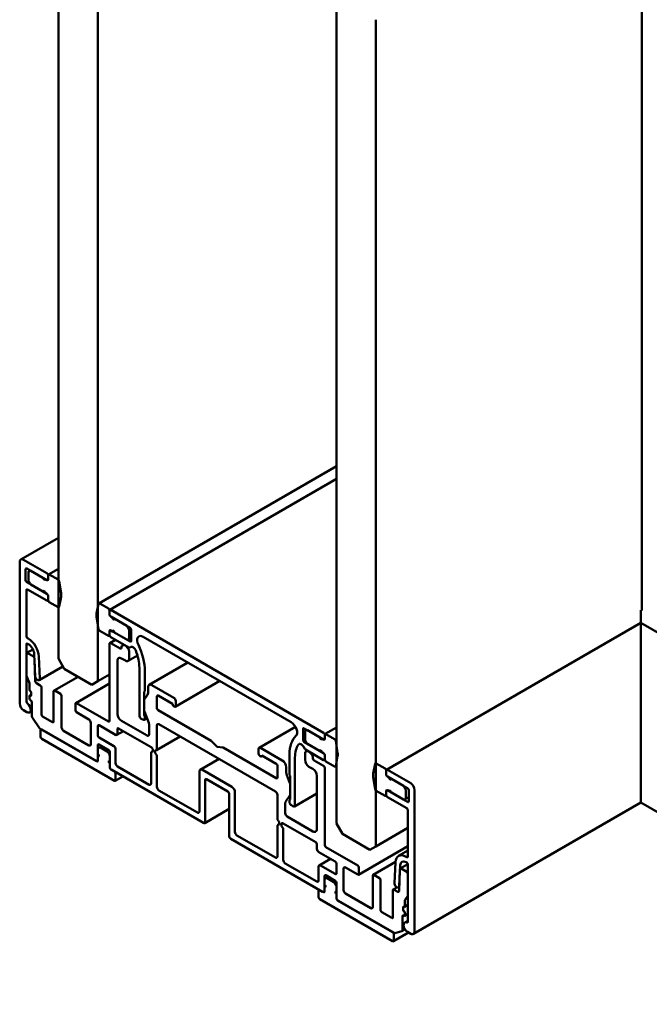
# Model space of a CAD drawing. Units: millimetres. Extents: x -531 to 566, y 38 to 386.
# Drawn here: x 357 to 413, y 48 to 136 of the extents above; entities that cross this region are included whole.
import ezdxf

# ---------------------------------------------------------------- set-up
doc = ezdxf.new("R2010")
doc.units = ezdxf.units.MM
doc.layers.add('Break Line (ISO)', color=7, linetype='Continuous', lineweight=50)
doc.layers.add('Visible (ISO)', color=7, linetype='Continuous', lineweight=50)

msp = doc.modelspace()

# ---------------------------------------------------------------- linework, layer by layer
at = {"layer": 'Break Line (ISO)'}
for p, q in [((360.2154, 152.7219), (360.2154, 79.1148)), ((363.7509, 77.0735), (363.7509, 150.6807)), ((385.1056, 138.3516), (385.1056, 64.3362)), ((388.6411, 62.2949), (388.6411, 136.3104)), ((356.7506, 87.7451), (356.7506, 75.0894)), ((359.1901, 86.7449), (357.1041, 87.9493)), ((357.2809, 86.1326), (357.2809, 87.1124)), ((357.387, 87.1736), (358.8542, 86.3265)), ((357.5284, 86.8371), (357.5284, 86.1221)), ((357.6741, 86.9719), (357.5595, 86.9058)), ((359.1901, 86.1326), (357.7491, 86.9645)), ((359.2962, 86.1938), (359.2962, 86.5612)), ((359.2962, 86.5612), (359.2962, 86.1938)), ((360.1801, 86.1734), (359.4022, 86.6225)), ((358.8542, 85.1017), (357.387, 85.9489)), ((357.5595, 86.0175), (357.6741, 85.8189)), ((357.7491, 85.7398), (359.1901, 84.9078)), ((359.031, 86.2244), (359.1901, 86.1326)), ((360.4495, 84.9511), (360.2841, 86.0145)), ((357.3516, 81.1111), (357.3516, 85.2344)), ((357.4577, 85.2957), (359.1901, 84.2954)), ((359.1901, 84.9078), (359.031, 84.9997)), ((359.2962, 84.3567), (359.2962, 84.7241)), ((359.2962, 84.7241), (359.2962, 84.3567)), ((360.2841, 83.7626), (360.4495, 84.635)), ((359.4022, 84.173), (360.1801, 83.7239)), ((363.806, 84.0057), (363.6406, 83.1333)), ((364.6879, 83.5953), (363.91, 84.0444)), ((364.7939, 83.4116), (364.7939, 83.0442)), ((364.7939, 83.0442), (364.7939, 83.4116)), ((383.9565, 72.4705), (364.9, 83.4728)), ((363.6406, 82.8171), (363.806, 81.7537)), ((364.9, 82.8604), (365.0591, 82.7686)), ((366.341, 82.0285), (364.9, 82.8604)), ((365.2359, 82.6665), (366.6324, 81.8602)), ((363.91, 81.5949), (364.6879, 81.1458)), ((364.7939, 81.5745), (364.7939, 81.207)), ((364.7939, 81.207), (364.7939, 81.5745)), ((365.0591, 81.5438), (364.9, 81.6357)), ((364.9, 81.6357), (366.341, 80.8037)), ((366.6324, 80.6355), (365.2359, 81.4418)), ((366.5306, 81.7507), (366.416, 81.9493)), ((366.5617, 80.9312), (366.5617, 81.6462)), ((366.7385, 81.6765), (366.7385, 80.6967)), ((357.3516, 75.2668), (357.3516, 80.3763)), ((357.5184, 80.8923), (357.4577, 80.9274)), ((357.4577, 80.4375), (357.5184, 80.4024)), ((364.7939, 80.4314), (364.7939, 73.532)), ((364.9, 81.0233), (366.5178, 80.0893)), ((365.7485, 80.0027), (364.9, 80.4926)), ((366.416, 80.7963), (366.5306, 80.8625)), ((367.7991, 81.0642), (381.0574, 73.4095)), ((357.3516, 79.5434), (357.3516, 77.6247)), ((357.9577, 79.316), (357.4577, 79.6047)), ((358.0481, 79.5142), (358.1294, 77.5474)), ((366.5617, 79.125), (366.5617, 79.6557)), ((366.5928, 80.0819), (366.7047, 80.1465)), ((358.1489, 77.0767), (358.0637, 79.1383)), ((358.5532, 77.3267), (358.4719, 79.2934)), ((360.2154, 79.1148), (360.7457, 78.1962)), ((365.501, 74.1443), (365.501, 78.9209)), ((365.8546, 79.125), (366.2081, 78.9209)), ((360.7457, 78.1962), (363.2206, 76.7673)), ((367.4633, 78.2917), (367.4633, 74.0321)), ((367.9582, 76.2476), (367.9582, 78.0059)), ((357.3658, 77.5552), (357.6203, 76.8995)), ((357.6345, 76.83), (357.6345, 76.3183)), ((358.5891, 76.7061), (358.2548, 76.8991)), ((363.2206, 76.7673), (363.7509, 77.0735)), ((370.5392, 75.6038), (368.5946, 76.7265)), ((357.7759, 76.0733), (357.7759, 75.8284)), ((358.6951, 74.1137), (358.6951, 76.5224)), ((359.7911, 76.1754), (359.7911, 73.4809)), ((360.3922, 75.9508), (359.8972, 76.2366)), ((367.8875, 74.1057), (367.8875, 76.0813)), ((367.9017, 76.1344), (367.944, 76.1945)), ((368.1937, 75.8761), (367.9112, 75.4742)), ((368.2411, 76.5224), (368.2411, 76.0529)), ((357.6345, 75.7467), (357.6345, 75.5426)), ((357.8466, 75.1752), (357.8466, 73.93)), ((360.4983, 72.9502), (360.4983, 75.7671)), ((361.7357, 75.0527), (361.7357, 74.4812)), ((364.6879, 73.4707), (361.8418, 75.1139)), ((367.8875, 75.3858), (367.8875, 74.4746)), ((369.0366, 74.6751), (369.0366, 75.7365)), ((369.1426, 75.7978), (370.4331, 75.0527)), ((370.7159, 74.8894), (370.7159, 75.2976)), ((357.1041, 74.4771), (357.387, 74.3138)), ((361.8418, 74.2974), (362.9378, 73.6647)), ((367.9112, 74.3589), (368.3058, 73.3419)), ((373.895, 71.7476), (369.1426, 74.4914)), ((357.889, 73.8075), (358.5254, 72.889)), ((359.6851, 73.4197), (358.8012, 73.93)), ((363.1145, 73.3585), (363.1145, 71.4397)), ((368.1527, 72.2052), (365.8546, 73.532)), ((367.64, 73.7259), (367.7815, 73.6442)), ((367.944, 73.9273), (367.9017, 74.0363)), ((367.9582, 73.7463), (367.9582, 73.8578)), ((368.3295, 73.2262), (368.3295, 72.3072)), ((369.2133, 73.2258), (379.6432, 67.2041)), ((358.5891, 72.8277), (363.5742, 69.9496)), ((358.6244, 72.6849), (358.6244, 72.1133)), ((363.6449, 69.9088), (358.7305, 72.7461)), ((362.9378, 71.3376), (360.675, 72.644)), ((363.7509, 72.2154), (363.7509, 73.0727)), ((363.857, 73.1339), (365.3243, 72.2868)), ((365.501, 72.3889), (365.501, 72.7971)), ((365.6071, 72.8584), (368.5062, 71.1845)), ((369.0366, 70.977), (369.0366, 73.1237)), ((382.118, 71.8173), (382.118, 72.7971)), ((382.2241, 72.8584), (383.6206, 72.0521)), ((382.2948, 72.5627), (382.2948, 71.8477)), ((382.4405, 72.6975), (382.3259, 72.6314)), ((383.9565, 71.8582), (382.5155, 72.6901)), ((384.9465, 71.899), (384.1687, 72.3481)), ((358.7305, 71.9296), (365.2359, 68.1737)), ((365.1652, 71.2764), (363.857, 72.0317)), ((363.857, 71.4193), (364.7055, 70.9294)), ((374.3877, 71.2376), (373.9356, 71.7148)), ((383.6206, 70.8273), (382.2241, 71.6336)), ((382.3259, 71.7431), (382.4405, 71.5445)), ((382.5155, 71.4654), (383.9565, 70.6334)), ((383.7974, 71.95), (383.9565, 71.8582)), ((384.0626, 71.9194), (384.0626, 72.2868)), ((384.0626, 72.2868), (384.0626, 71.9194)), ((385.2159, 70.6767), (385.0505, 71.7401)), ((363.7509, 70.562), (363.7509, 71.3581)), ((363.7509, 71.0215), (363.7509, 69.97)), ((363.8967, 71.1564), (363.782, 71.0902)), ((364.5909, 70.7915), (363.9717, 71.149)), ((364.7805, 70.5137), (364.6659, 70.7123)), ((364.8116, 70.7457), (364.8116, 69.9496)), ((365.3419, 69.7455), (365.3419, 70.9702)), ((368.5062, 70.6777), (368.5062, 67.9186)), ((374.9209, 71.146), (374.4688, 71.1907)), ((379.7139, 68.388), (374.9615, 71.1318)), ((378.1406, 71.011), (378.1406, 70.6028)), ((380.2619, 69.9904), (378.3173, 71.1131)), ((380.8983, 70.535), (380.8983, 68.7766)), ((382.1518, 71.2281), (382.2638, 71.0342)), ((382.2948, 70.5722), (382.2948, 70.0415)), ((382.3388, 70.9551), (383.9565, 70.021)), ((383.9565, 70.6334), (383.7974, 70.7253)), ((363.7509, 70.0517), (363.7509, 70.3578)), ((364.8116, 69.3576), (364.8116, 70.4092)), ((364.8116, 69.7455), (364.8116, 69.4393)), ((369.0366, 67.6124), (369.0366, 70.3715)), ((378.4234, 70.4395), (379.7139, 69.6944)), ((381.3933, 65.9896), (381.3933, 70.2492)), ((383.9565, 69.4903), (383.108, 69.9802)), ((384.0626, 70.0823), (384.0626, 70.4497)), ((384.0626, 70.4497), (384.0626, 70.0823)), ((384.1687, 69.8986), (384.9465, 69.4495)), ((385.0505, 69.4882), (385.2159, 70.3606)), ((388.5724, 69.6823), (388.407, 68.8099)), ((389.4543, 69.2719), (388.6765, 69.721)), ((365.2359, 68.9902), (364.9177, 69.1739)), ((364.9884, 69.1331), (373.1908, 64.3974)), ((365.3419, 68.235), (365.3419, 68.8065)), ((368.3295, 67.8165), (365.5187, 69.4393)), ((372.8373, 68.9688), (372.8373, 65.418)), ((375.7355, 67.6231), (373.121, 69.1326)), ((379.8199, 69.5107), (379.8199, 68.4493)), ((380.6154, 68.9086), (380.6154, 69.378)), ((382.6484, 69.4291), (383.0019, 69.225)), ((384.0626, 62.4072), (384.0626, 69.3066)), ((389.5603, 69.0882), (389.5603, 68.7208)), ((389.5603, 68.7208), (389.5603, 69.0882)), ((391.7524, 67.9451), (389.6664, 69.1494)), ((373.3676, 64.4995), (373.3676, 68.2554)), ((373.4737, 68.3166), (375.3828, 67.2143)), ((380.9453, 67.949), (380.6628, 68.6771)), ((380.9125, 68.7072), (380.9548, 68.5982)), ((380.969, 68.5287), (380.969, 66.5531)), ((383.3555, 68.6126), (383.3555, 63.8361)), ((388.407, 68.4937), (388.5724, 67.4303)), ((389.6664, 68.5371), (389.8255, 68.4452)), ((391.1074, 67.7051), (389.6664, 68.5371)), ((390.0023, 68.3431), (391.4695, 67.496)), ((372.6605, 65.316), (369.2133, 67.3062)), ((375.4889, 67.0306), (375.4889, 63.2747)), ((376.0192, 63.5809), (376.0192, 67.1317)), ((380.969, 66.922), (380.969, 67.8332)), ((388.6765, 67.2715), (389.4543, 66.8224)), ((389.5603, 67.2511), (389.5603, 66.8837)), ((389.5603, 66.8837), (389.5603, 67.2511)), ((389.8255, 67.2205), (389.6664, 67.3123)), ((389.6664, 67.3123), (391.1074, 66.4804)), ((391.4695, 66.2713), (390.0023, 67.1184)), ((391.297, 67.4274), (391.1824, 67.6259)), ((391.3281, 66.6078), (391.3281, 67.3228)), ((391.5756, 67.3123), (391.5756, 66.3325)), ((392.1059, 54.677), (392.1059, 67.3327)), ((379.8199, 66.8979), (379.8199, 64.7512)), ((380.5271, 65.2649), (380.5271, 66.1839)), ((380.5507, 66.2723), (380.9453, 66.8336)), ((380.8983, 66.3869), (380.8983, 66.2754)), ((380.9548, 66.5001), (380.9125, 66.4399)), ((389.6664, 66.6999), (391.3988, 65.6997)), ((391.1824, 66.4729), (391.297, 66.5391)), ((381.0751, 65.9692), (381.2165, 65.8875)), ((391.5049, 65.516), (391.5049, 61.3927)), ((383.0019, 63.632), (380.7038, 64.9588)), ((379.8199, 64.1457), (379.8199, 61.3866)), ((380.3503, 64.3464), (383.2494, 62.6726)), ((380.3503, 61.0804), (380.3503, 63.8395)), ((385.1056, 64.3362), (385.6359, 63.4176)), ((375.6657, 62.9686), (383.8681, 58.2329)), ((379.6432, 61.2845), (376.196, 63.2747)), ((385.6359, 63.4176), (388.1108, 61.9888)), ((383.3555, 62.4889), (383.3555, 62.0806)), ((383.5323, 61.7744), (384.9995, 60.9273)), ((387.0148, 60.5803), (384.1687, 62.2235)), ((388.1108, 61.9888), (388.6411, 62.2949)), ((390.3846, 60.8686), (390.3033, 58.9957)), ((391.3988, 61.3315), (391.3381, 61.3665)), ((391.3381, 60.8767), (391.3988, 60.8416)), ((383.3378, 59.1514), (380.5271, 60.7742)), ((383.5146, 60.4782), (383.5146, 59.2535)), ((384.9995, 59.825), (383.6914, 60.5803)), ((385.1056, 60.7436), (385.1056, 59.8863)), ((385.742, 58.3758), (385.742, 60.2945)), ((385.9187, 60.3966), (387.0148, 59.7638)), ((387.1208, 59.825), (387.1208, 60.3966)), ((390.7928, 60.2421), (390.7076, 58.2789)), ((390.7271, 58.7271), (390.8084, 60.6)), ((391.3988, 60.0088), (390.8988, 60.2974)), ((391.5049, 60.6579), (391.5049, 55.5484)), ((384.0449, 58.8452), (384.0449, 59.6413)), ((384.0449, 59.3048), (384.0449, 58.2533)), ((384.1906, 59.4397), (384.076, 59.3735)), ((384.151, 59.7026), (384.9995, 59.2127)), ((384.8849, 59.0747), (384.2656, 59.4323)), ((388.3583, 59.6822), (388.3583, 56.8652)), ((388.9593, 59.4576), (388.4643, 59.7434)), ((389.0654, 56.5795), (389.0654, 59.2739)), ((391.5049, 57.9063), (391.5049, 59.825)), ((383.5146, 58.3145), (383.5146, 57.743)), ((383.9388, 58.192), (383.6206, 58.3758)), ((384.0449, 58.3349), (384.0449, 58.6411)), ((385.0745, 58.797), (384.9599, 58.9956)), ((385.1056, 59.029), (385.1056, 58.2329)), ((385.1056, 57.6409), (385.1056, 58.6925)), ((390.1614, 58.3553), (390.1614, 55.9467)), ((390.6017, 58.2236), (390.2674, 58.4166)), ((383.6206, 57.5593), (390.126, 53.8034)), ((385.1056, 58.0287), (385.1056, 57.7226)), ((390.126, 54.6199), (385.2116, 57.4572)), ((385.2823, 57.4164), (390.2674, 54.5382)), ((388.1815, 56.7632), (385.9187, 58.0696)), ((391.222, 56.9265), (391.222, 57.4383)), ((391.2363, 57.4913), (391.4907, 57.8532)), ((391.0806, 56.5999), (391.0806, 56.8448)), ((390.0553, 55.8854), (389.1714, 56.3958)), ((391.0099, 54.7832), (391.0099, 56.0283)), ((391.222, 56.1508), (391.222, 56.3549)), ((390.3311, 54.526), (390.9675, 54.7097)), ((390.2321, 53.8646), (390.2321, 54.4362)), ((391.4695, 54.6362), (391.7524, 54.4729))]:
    msp.add_line(p, q, dxfattribs=at)
for centre, major_axis, start_param, end_param in [((357.1041, 87.541), (-0.25, 0.433), 5.4977871, 7.0685835), ((357.387, 87.0511), (-0.075, 0.1299), 5.4977871, 7.0685835), ((357.6345, 86.7759), (-0.075, 0.1299), 0, 0.7853982), ((357.7491, 86.842), (-0.075, 0.1299), 5.4977871, 6.2831853), ((359.1901, 86.6225), (-0.075, 0.1299), 3.9269908, 5.4977871), ((359.4022, 86.5), (-0.075, 0.1299), 5.4977871, 7.0685835), ((357.387, 86.0713), (-0.075, 0.1299), 0.7853982, 2.3561945), ((357.6345, 86.0608), (0.075, -0.1299), 3.9269908, 4.712389), ((357.7491, 85.8623), (0.075, -0.1299), 4.712389, 5.4977871), ((358.9426, 86.2755), (0.0625, -0.1083), 3.9269908, 7.0685835), ((359.1901, 86.255), (0.075, -0.1299), 5.4977871, 7.0685835), ((359.1901, 86.255), (0.075, -0.1299), 5.4977871, 7.0685835), ((360.1801, 86.0509), (-0.075, 0.1299), 4.1218142, 5.4977871), ((357.4577, 85.1732), (-0.075, 0.1299), 5.4977871, 7.0685835), ((358.9426, 85.0507), (-0.0625, 0.1083), 3.9269908, 7.0685835), ((359.1901, 84.7853), (-0.075, 0.1299), 3.9269908, 5.4977871), ((359.1901, 84.7853), (0.075, -0.1299), 0.7853982, 2.3561945), ((359.7558, 85.1936), (-0.5, 0.866), 3.7321675, 4.1218142), ((359.1901, 84.4179), (0.075, -0.1299), 5.4977871, 7.0685835), ((359.4022, 84.2954), (0.075, -0.1299), 3.9269908, 5.4977871), ((360.1801, 83.8464), (0.075, -0.1299), 5.4977871, 6.8737601), ((363.91, 83.9219), (-0.075, 0.1299), 5.4977871, 6.8737601), ((364.3343, 82.5747), (0.5, -0.866), 3.7321675, 4.1218142), ((364.6879, 83.4728), (-0.075, 0.1299), 3.9269908, 5.4977871), ((364.9, 83.3503), (-0.075, 0.1299), 5.4977871, 7.0685835), ((364.9, 82.9829), (0.075, -0.1299), 3.9269908, 5.4977871), ((364.9, 82.9829), (-0.075, 0.1299), 0.7853982, 2.3561945), ((365.1475, 82.7176), (0.0625, -0.1083), 3.9269908, 7.0685835), ((366.341, 81.906), (-0.075, 0.1299), 4.712389, 5.4977871), ((357.4577, 81.0499), (-0.075, 0.1299), 0.7853982, 2.3561945), ((363.91, 81.7174), (0.075, -0.1299), 4.1218142, 5.4977871), ((364.6879, 81.2683), (0.075, -0.1299), 5.4977871, 7.0685835), ((364.9, 81.5132), (-0.075, 0.1299), 5.4977871, 7.0685835), ((364.9, 81.5132), (-0.075, 0.1299), 5.4977871, 7.0685835), ((364.9, 81.1458), (0.075, -0.1299), 3.9269908, 5.4977871), ((365.1475, 81.4928), (-0.0625, 0.1083), 3.9269908, 7.0685835), ((366.4556, 81.7074), (-0.075, 0.1299), 3.9269908, 4.712389), ((366.6324, 81.7378), (0.075, -0.1299), 0.7853982, 2.3561945), ((367.7991, 80.4518), (-0.375, 0.6495), 5.4977871, 7.7208059), ((357.4577, 80.315), (-0.075, 0.1299), 5.4977871, 7.0685835), ((357.5184, 79.7901), (-0.675, 1.1691), 3.97586, 5.4977871), ((357.5184, 79.7901), (0.375, -0.6495), 0.8342674, 2.3561945), ((364.9, 80.3701), (-0.075, 0.1299), 5.4977871, 7.0685835), ((366.2081, 79.8598), (-0.25, 0.433), 3.9269908, 7.0685835), ((366.341, 80.9262), (0.075, -0.1299), 5.4977871, 6.2831853), ((366.4556, 80.9924), (0.075, -0.1299), 0, 0.7853982), ((366.6324, 80.758), (0.075, -0.1299), 5.4977871, 7.0685835), ((365.1298, 79.6389), (-2, 3.4641), 3.9269908, 4.5792133), ((357.4577, 79.4822), (-0.075, 0.1299), 5.4977871, 7.0685835), ((365.7485, 80.1252), (0.075, -0.1299), 5.4977871, 7.0685835), ((366.5178, 80.2118), (0.075, -0.1299), 5.4977871, 6.2831853), ((366.9047, 79.8001), (-0.2, 0.3464), 4.4515539, 6.2831853), ((365.1298, 79.6389), (1.65, -2.8579), 0.7853982, 1.3099612), ((357.9577, 79.1935), (-0.075, 0.1299), 3.97586, 5.4977871), ((365.8546, 78.7167), (-0.25, 0.433), 5.4977871, 7.0685835), ((366.2081, 79.3291), (0.25, -0.433), 5.4977871, 7.0685835), ((357.4577, 77.5634), (0.075, -0.1299), 3.9269908, 4.4505896), ((357.5284, 76.8913), (0.075, -0.1299), 0.7853982, 1.3089969), ((358.3413, 77.437), (0.15, -0.2598), 3.97586, 7.1174527), ((358.2548, 77.0215), (-0.075, 0.1299), 0.8342674, 2.3561945), ((358.5891, 76.5836), (-0.075, 0.1299), 3.9269908, 5.4977871), ((368.5946, 76.3183), (-0.25, 0.433), 5.4977871, 7.0685835), ((357.7052, 76.2774), (0.05, -0.0866), 3.9269908, 5.4977871), ((357.7052, 76.1141), (0.05, -0.0866), 0.7853982, 2.3561945), ((357.7052, 75.8692), (0.05, -0.0866), 5.4977871, 7.0685835), ((359.8972, 76.1141), (-0.075, 0.1299), 5.4977871, 7.0685835), ((360.3922, 75.8284), (-0.075, 0.1299), 3.9269908, 5.4977871), ((367.9936, 76.0201), (-0.075, 0.1299), 0.2617994, 0.7853982), ((367.8522, 76.3088), (0.075, -0.1299), 0.2617994, 0.7853982), ((367.8875, 76.257), (0.25, -0.433), 0.2617994, 0.7853982), ((369.1426, 75.6753), (-0.075, 0.1299), 5.4977871, 7.0685835), ((357.1041, 74.8853), (0.25, -0.433), 3.9269908, 5.4977871), ((357.4577, 75.2056), (-0.075, 0.1299), 0.7853982, 2.2017349), ((357.387, 74.722), (0.25, -0.433), 5.4977871, 8.4849202), ((357.7052, 75.7059), (-0.05, 0.0866), 5.4977871, 7.0685835), ((357.7405, 75.4814), (0.075, -0.1299), 3.9269908, 5.4977871), ((357.7405, 75.2364), (0.075, -0.1299), 0.7853982, 2.3561945), ((361.8418, 74.9915), (-0.075, 0.1299), 5.4977871, 7.0685835), ((368.0643, 75.2838), (-0.125, 0.2165), 0.2617994, 0.7853982), ((370.5745, 74.9711), (0.1, -0.1732), 3.9269908, 7.0685835), ((370.5392, 75.3997), (-0.125, 0.2165), 3.9269908, 5.4977871), ((358.8012, 74.0525), (-0.075, 0.1299), 0.7853982, 2.3561945), ((361.8418, 74.4199), (0.075, -0.1299), 3.9269908, 5.4977871), ((365.8546, 73.9402), (-0.25, 0.433), 0.7853982, 2.3561945), ((368.0643, 74.3725), (0.125, -0.2165), 3.9269908, 4.4505896), ((367.9936, 74.0445), (-0.075, 0.1299), 0.7853982, 1.3089969), ((369.1426, 74.6138), (-0.075, 0.1299), 0.7853982, 2.3561945), ((357.9527, 73.8688), (0.075, -0.1299), 3.9269908, 4.854286), ((359.6851, 73.5422), (0.075, -0.1299), 5.4977871, 7.0685835), ((362.9378, 73.4605), (0.125, -0.2165), 0.7853982, 2.3561945), ((364.6879, 73.5932), (0.075, -0.1299), 5.4977871, 7.0685835), ((367.64, 73.93), (0.125, -0.2165), 3.9269908, 5.4977871), ((367.7815, 73.8484), (0.125, -0.2165), 5.4977871, 7.0685835), ((367.8522, 73.9191), (-0.075, 0.1299), 3.9269908, 4.4505896), ((368.1527, 73.3282), (0.125, -0.2165), 0.7853982, 1.3089969), ((369.2133, 73.0217), (-0.125, 0.2165), 5.4977871, 7.0685835), ((381.0574, 72.7971), (0.375, -0.6495), 0.1331757, 2.3561945), ((358.5891, 72.9502), (0.075, -0.1299), 4.854286, 5.4977871), ((358.7305, 72.6236), (-0.075, 0.1299), 5.4977871, 7.0685835), ((360.675, 72.8482), (-0.125, 0.2165), 0.7853982, 2.3561945), ((363.857, 73.0115), (-0.075, 0.1299), 5.4977871, 7.0685835), ((365.3243, 72.4909), (0.125, -0.2165), 5.4977871, 7.0685835), ((365.6071, 72.7359), (-0.075, 0.1299), 5.4977871, 7.0685835), ((368.1527, 72.4093), (0.125, -0.2165), 5.4977871, 7.0685835), ((382.2241, 72.7359), (-0.075, 0.1299), 5.4977871, 7.0685835), ((382.4009, 72.5014), (-0.075, 0.1299), 0, 0.7853982), ((382.5155, 72.5676), (-0.075, 0.1299), 5.4977871, 6.2831853), ((383.9565, 72.3481), (-0.075, 0.1299), 3.9269908, 5.4977871), ((384.1687, 72.2256), (-0.075, 0.1299), 5.4977871, 7.0685835), ((358.7305, 72.0521), (0.075, -0.1299), 3.9269908, 5.4977871), ((362.9378, 71.5418), (0.125, -0.2165), 5.4977871, 7.0685835), ((363.857, 72.1541), (-0.075, 0.1299), 0.7853982, 2.3561945), ((363.857, 71.2968), (-0.075, 0.1299), 5.4977871, 7.0685835), ((373.895, 71.6251), (-0.075, 0.1299), 5.1050881, 5.4977871), ((383.7267, 68.902), (-2, 3.4641), 0.1331757, 0.7853982), ((383.7267, 68.902), (-1.65, 2.8579), 0.2608351, 0.7853982), ((381.9518, 71.1126), (-0.2, 0.3464), 4.712389, 6.5440204), ((382.2241, 71.7561), (-0.075, 0.1299), 0.7853982, 2.3561945), ((382.4009, 71.7864), (0.075, -0.1299), 3.9269908, 4.712389), ((382.5155, 71.5878), (0.075, -0.1299), 4.712389, 5.4977871), ((383.709, 72.001), (0.0625, -0.1083), 3.9269908, 7.0685835), ((383.9565, 71.9806), (0.075, -0.1299), 5.4977871, 7.0685835), ((383.9565, 71.9806), (0.075, -0.1299), 5.4977871, 7.0685835), ((384.9465, 71.7765), (-0.075, 0.1299), 4.1218142, 5.4977871), ((363.857, 70.9603), (-0.075, 0.1299), 0, 0.7853982), ((363.7509, 70.4599), (0.0625, -0.1083), 5.4977871, 8.6393798), ((363.9717, 71.0265), (-0.075, 0.1299), 5.4977871, 6.2831853), ((364.5909, 70.669), (-0.075, 0.1299), 4.712389, 5.4977871), ((364.7055, 70.8069), (0.075, -0.1299), 0.7853982, 2.3561945), ((365.1652, 71.0723), (-0.125, 0.2165), 3.9269908, 5.4977871), ((368.5062, 70.9804), (0.125, -0.2165), 5.8821839, 8.6393798), ((368.6123, 70.6164), (-0.075, 0.1299), 5.8821839, 7.0685835), ((369.0366, 70.6742), (-0.125, 0.2165), 5.8821839, 8.254983), ((368.9305, 71.0382), (0.075, -0.1299), 5.8821839, 7.0685835), ((374.4283, 71.3273), (0.075, -0.1299), 5.1050881, 5.8904862), ((374.9615, 71.0094), (-0.075, 0.1299), 5.4977871, 5.8904862), ((378.3173, 70.909), (-0.125, 0.2165), 5.4977871, 7.0685835), ((378.282, 70.5211), (0.1, -0.1732), 3.9269908, 7.0685835), ((382.3388, 71.0775), (0.075, -0.1299), 4.712389, 5.4977871), ((382.6484, 70.3681), (-0.25, 0.433), 3.9269908, 7.0685835), ((383.709, 70.7763), (-0.0625, 0.1083), 3.9269908, 7.0685835), ((383.9565, 70.5109), (-0.075, 0.1299), 3.9269908, 5.4977871), ((383.9565, 70.5109), (0.075, -0.1299), 0.7853982, 2.3561945), ((384.5222, 70.9192), (-0.5, 0.866), 3.7321675, 4.1218142), ((363.5742, 70.1537), (0.125, -0.2165), 5.4977871, 7.0685835), ((363.6449, 70.0312), (0.075, -0.1299), 5.4977871, 7.0685835), ((364.8116, 69.8475), (-0.0625, 0.1083), 5.4977871, 8.6393798), ((364.7055, 70.4704), (-0.075, 0.1299), 3.9269908, 4.712389), ((365.5187, 69.6434), (-0.125, 0.2165), 0.7853982, 2.3561945), ((368.9305, 70.4327), (-0.075, 0.1299), 3.9269908, 5.1133904), ((379.7139, 69.572), (0.075, -0.1299), 0.7853982, 2.3561945), ((380.2619, 69.5822), (-0.25, 0.433), 3.9269908, 5.4977871), ((382.6484, 69.8373), (0.25, -0.433), 3.9269908, 5.4977871), ((383.108, 70.1027), (-0.075, 0.1299), 0.7853982, 2.3561945), ((383.9565, 70.1435), (0.075, -0.1299), 5.4977871, 7.0685835), ((384.1687, 70.021), (0.075, -0.1299), 3.9269908, 5.4977871), ((388.6765, 69.5985), (-0.075, 0.1299), 5.4977871, 6.8737601), ((364.9884, 69.3372), (0.125, -0.2165), 3.9269908, 5.4977871), ((364.9177, 69.2964), (-0.075, 0.1299), 0.7853982, 2.3561945), ((365.2359, 68.8677), (-0.075, 0.1299), 3.9269908, 5.4977871), ((373.121, 68.805), (-0.2006, 0.3475), 5.4977871, 7.0685835), ((380.969, 68.7044), (-0.25, 0.433), 0.7853982, 1.3089969), ((381.0043, 68.7154), (0.075, -0.1299), 3.9269908, 4.4505896), ((383.0019, 68.8167), (0.25, -0.433), 0.7853982, 2.3561945), ((383.9565, 69.3678), (-0.075, 0.1299), 3.9269908, 5.4977871), ((384.9465, 69.572), (0.075, -0.1299), 5.4977871, 6.8737601), ((389.1007, 68.2513), (0.5, -0.866), 3.7321675, 4.1218142), ((389.4543, 69.1494), (-0.075, 0.1299), 3.9269908, 5.4977871), ((389.6664, 69.027), (-0.075, 0.1299), 5.4977871, 7.0685835), ((365.2359, 68.2962), (0.075, -0.1299), 5.4977871, 7.0685835), ((368.3295, 68.0206), (0.125, -0.2165), 5.4977871, 7.0685835), ((373.4737, 68.1941), (-0.075, 0.1299), 5.4977871, 7.0685835), ((379.7139, 68.5105), (0.075, -0.1299), 5.4977871, 7.0685835), ((380.7922, 67.9353), (-0.125, 0.2165), 3.9269908, 4.4505896), ((380.8629, 68.59), (0.075, -0.1299), 0.7853982, 1.3089969), ((389.6664, 68.6595), (0.075, -0.1299), 3.9269908, 5.4977871), ((389.6664, 68.6595), (-0.075, 0.1299), 0.7853982, 2.3561945), ((389.9139, 68.3942), (0.0625, -0.1083), 3.9269908, 7.0685835), ((391.7524, 67.5369), (-0.25, 0.433), 3.9269908, 5.4977871), ((369.2133, 67.5103), (-0.125, 0.2165), 0.7853982, 2.3561945), ((375.3828, 67.0919), (0.075, -0.1299), 0.7853982, 2.3561945), ((375.7355, 67.2955), (-0.2006, 0.3475), 3.9269908, 5.4977871), ((379.6432, 67), (0.125, -0.2165), 0.7853982, 2.3561945), ((388.6765, 67.394), (0.075, -0.1299), 4.1218142, 5.4977871), ((389.6664, 67.1898), (-0.075, 0.1299), 5.4977871, 7.0685835), ((389.6664, 67.1898), (-0.075, 0.1299), 5.4977871, 7.0685835), ((389.9139, 67.1694), (-0.0625, 0.1083), 3.9269908, 7.0685835), ((391.1074, 67.5826), (-0.075, 0.1299), 4.712389, 5.4977871), ((391.222, 67.3841), (-0.075, 0.1299), 3.9269908, 4.712389), ((391.4695, 67.3736), (0.075, -0.1299), 0.7853982, 2.3561945), ((380.7038, 66.0818), (-0.125, 0.2165), 0.2617994, 0.7853982), ((381.0043, 66.3257), (-0.075, 0.1299), 0.2617994, 0.7853982), ((381.0751, 66.1733), (0.125, -0.2165), 3.9269908, 5.4977871), ((380.7922, 67.0241), (0.125, -0.2165), 0.2617994, 0.7853982), ((380.8629, 66.6144), (0.075, -0.1299), 0.2617994, 0.7853982), ((389.4543, 66.9449), (0.075, -0.1299), 5.4977871, 7.0685835), ((389.6664, 66.8224), (0.075, -0.1299), 3.9269908, 5.4977871), ((391.1074, 66.6028), (0.075, -0.1299), 5.4977871, 6.2831853), ((391.222, 66.669), (0.075, -0.1299), 0, 0.7853982), ((391.4695, 66.3938), (0.075, -0.1299), 5.4977871, 7.0685835), ((372.6605, 65.5201), (0.125, -0.2165), 5.4977871, 7.0685835), ((380.7038, 65.1629), (-0.125, 0.2165), 0.7853982, 2.3561945), ((381.2165, 66.0917), (0.125, -0.2165), 5.4977871, 7.0685835), ((391.3988, 65.5773), (0.075, -0.1299), 0.7853982, 2.3561945), ((373.1908, 64.6015), (0.125, -0.2165), 5.4977871, 7.0685835), ((379.926, 64.69), (0.075, -0.1299), 3.9269908, 5.1133904), ((379.8199, 64.4485), (0.125, -0.2165), 5.8821839, 8.254983), ((380.3503, 64.1423), (-0.125, 0.2165), 5.4977871, 8.254983), ((376.196, 63.4789), (-0.125, 0.2165), 0.7853982, 2.3561945), ((379.926, 64.0844), (-0.075, 0.1299), 5.8821839, 7.0685835), ((380.2442, 63.9007), (-0.075, 0.1299), 3.9269908, 5.1133904), ((383.0019, 64.0402), (0.25, -0.433), 5.4977871, 7.0685835), ((375.6657, 63.1727), (0.125, -0.2165), 3.9269908, 5.4977871), ((383.2494, 62.5501), (0.075, -0.1299), 0.7853982, 2.3561945), ((383.5323, 61.9785), (0.125, -0.2165), 3.9269908, 5.4977871), ((384.1687, 62.346), (-0.075, 0.1299), 0.7853982, 2.3561945), ((379.6432, 61.4887), (0.125, -0.2165), 5.4977871, 7.0685835), ((380.5271, 60.9783), (-0.125, 0.2165), 0.7853982, 2.3561945), ((384.9995, 60.8048), (0.075, -0.1299), 0.7853982, 2.3561945), ((391.3381, 60.2643), (-0.675, 1.1691), 5.4977871, 7.0197143), ((391.3381, 60.2643), (-0.375, 0.6495), 5.4977871, 7.0197143), ((391.3988, 61.454), (0.075, -0.1299), 5.4977871, 7.0685835), ((391.3988, 60.7191), (0.075, -0.1299), 0.7853982, 2.3561945), ((383.6914, 60.3762), (-0.125, 0.2165), 5.4977871, 7.0685835), ((385.9187, 60.1925), (-0.125, 0.2165), 5.4977871, 7.0685835), ((387.0148, 60.4578), (-0.075, 0.1299), 3.9269908, 5.4977871), ((390.8988, 60.175), (-0.075, 0.1299), 5.4977871, 7.0197143), ((391.3988, 59.8863), (-0.075, 0.1299), 3.9269908, 5.4977871), ((383.3378, 59.3556), (0.125, -0.2165), 5.4977871, 7.0685835), ((384.151, 59.5801), (-0.075, 0.1299), 5.4977871, 7.0685835), ((384.151, 59.2436), (-0.075, 0.1299), 0, 0.7853982), ((384.2656, 59.3098), (-0.075, 0.1299), 5.4977871, 6.2831853), ((384.8849, 58.9523), (-0.075, 0.1299), 4.712389, 5.4977871), ((384.9995, 59.9475), (0.075, -0.1299), 5.4977871, 7.0685835), ((384.9995, 59.0902), (0.075, -0.1299), 0.7853982, 2.3561945), ((387.0148, 59.8863), (0.075, -0.1299), 5.4977871, 7.0685835), ((388.4643, 59.6209), (-0.075, 0.1299), 5.4977871, 7.0685835), ((388.9593, 59.3351), (-0.075, 0.1299), 3.9269908, 5.4977871), ((383.6206, 58.2533), (-0.075, 0.1299), 5.4977871, 7.0685835), ((383.8681, 58.437), (0.125, -0.2165), 5.4977871, 7.0685835), ((383.9388, 58.3145), (0.075, -0.1299), 5.4977871, 7.0685835), ((384.0449, 58.7432), (0.0625, -0.1083), 5.4977871, 8.6393798), ((385.1056, 58.1308), (-0.0625, 0.1083), 5.4977871, 8.6393798), ((384.9995, 58.7537), (-0.075, 0.1299), 3.9269908, 4.712389), ((385.9187, 58.2737), (-0.125, 0.2165), 0.7853982, 2.3561945), ((390.2674, 58.2941), (-0.075, 0.1299), 5.4977871, 7.0685835), ((390.5152, 58.8614), (0.15, -0.2598), 3.8781216, 7.0197143), ((390.6017, 58.3461), (0.075, -0.1299), 5.4977871, 7.0197143), ((383.6206, 57.6817), (0.075, -0.1299), 3.9269908, 5.4977871), ((385.2823, 57.6205), (0.125, -0.2165), 3.9269908, 5.4977871), ((385.2116, 57.5797), (-0.075, 0.1299), 0.7853982, 2.3561945), ((391.3281, 57.377), (-0.075, 0.1299), 0.2617994, 0.7853982), ((391.3988, 57.9675), (0.075, -0.1299), 0.2617994, 0.7853982), ((388.1815, 56.9673), (0.125, -0.2165), 5.4977871, 7.0685835), ((389.1714, 56.5182), (-0.075, 0.1299), 0.7853982, 2.3561945), ((391.1513, 56.804), (-0.05, 0.0866), 5.4977871, 7.0685835), ((391.1513, 56.5591), (-0.05, 0.0866), 0.7853982, 2.3561945), ((391.1513, 56.9673), (0.05, -0.0866), 5.4977871, 7.0685835), ((391.1513, 56.3958), (-0.05, 0.0866), 3.9269908, 5.4977871), ((390.0553, 56.0079), (0.075, -0.1299), 5.4977871, 7.0685835), ((391.116, 55.9671), (-0.075, 0.1299), 5.4977871, 7.0685835), ((391.4695, 55.0445), (-0.25, 0.433), 5.6522467, 8.6393798), ((391.116, 56.212), (0.075, -0.1299), 5.4977871, 7.0685835), ((391.3988, 55.6097), (0.075, -0.1299), 5.6522467, 7.0685835), ((390.9038, 54.8444), (0.075, -0.1299), 6.1412883, 7.0685835), ((391.7524, 54.8812), (0.25, -0.433), 5.4977871, 7.0685835), ((390.126, 54.4974), (-0.075, 0.1299), 3.9269908, 5.4977871), ((390.126, 53.9259), (0.075, -0.1299), 5.4977871, 7.0685835), ((390.2674, 54.6607), (0.075, -0.1299), 5.4977871, 6.1412883)]:
    msp.add_ellipse(centre, major_axis=major_axis, ratio=0.5773503, start_param=start_param, end_param=end_param, dxfattribs=at)
at = {"layer": 'Visible (ISO)'}
for p, q in [((412.4406, 150.0092), (412.4406, 83.4081)), ((363.835, 84.0518), (385.1056, 96.3323)), ((385.1056, 95.1892), (364.825, 83.4803)), ((360.2154, 89.9147), (356.8541, 87.974)), ((357.7052, 86.9899), (357.6741, 86.9719)), ((360.2154, 87.1427), (359.3272, 86.6299)), ((359.3029, 84.3098), (359.2651, 84.288)), ((412.3681, 83.4332), (412.3681, 83.3994)), ((412.3681, 83.3994), (412.3681, 83.4332)), ((412.3681, 82.5012), (412.3681, 83.3994)), ((412.3681, 83.3994), (412.3681, 82.5012)), ((412.4406, 83.4083), (412.4078, 83.4272)), ((389.5914, 69.1569), (412.3681, 82.307)), ((412.3681, 82.5012), (412.3681, 82.307)), ((412.3681, 82.307), (412.3681, 82.5012)), ((412.3681, 82.307), (412.3681, 82.2563)), ((412.3681, 82.2563), (412.3681, 82.307)), ((412.3681, 82.307), (446.0497, 62.861)), ((412.3681, 79.8476), (412.3681, 82.2563)), ((412.3681, 82.2563), (412.3681, 79.8476)), ((364.7629, 81.1384), (364.8007, 81.1602)), ((365.3157, 80.7833), (364.825, 80.5)), ((366.0617, 80.3526), (365.9581, 80.2928)), ((366.5306, 80.8625), (366.7385, 80.9825)), ((357.9341, 79.9304), (357.3827, 79.6121)), ((367.2985, 79.3813), (366.4581, 78.8961)), ((412.3681, 79.8476), (412.3681, 79.0311)), ((412.3681, 79.0311), (412.3681, 79.8476)), ((371.8069, 78.7502), (368.3446, 76.7513)), ((412.3681, 66.3754), (412.3681, 79.0311)), ((412.3681, 79.0311), (412.3681, 66.3754)), ((360.6234, 78.4082), (358.4913, 77.1772)), ((364.7939, 77.6757), (363.7509, 77.0735)), ((361.9746, 77.4867), (359.8222, 76.244)), ((364.7939, 76.8691), (361.7668, 75.1214)), ((374.6636, 77.1009), (370.6745, 74.7978)), ((357.7759, 75.8622), (357.6552, 75.7925)), ((357.8466, 74.41), (357.637, 74.289)), ((368.1408, 73.7672), (367.9065, 73.6319)), ((358.6866, 72.7715), (358.6555, 72.7535)), ((366.0339, 72.612), (365.4493, 72.2744)), ((381.4399, 73.0005), (378.1923, 71.1255)), ((382.4716, 72.7155), (382.4405, 72.6975)), ((385.1056, 72.9397), (384.0937, 72.3555)), ((371.1164, 72.1271), (369.0055, 70.9083)), ((364.1045, 71.2764), (363.8967, 71.1564)), ((368.6763, 70.8266), (368.5373, 70.7463)), ((382.5019, 70.8609), (382.3984, 70.8011)), ((363.7509, 69.9671), (363.6992, 69.9372)), ((374.5945, 70.119), (372.9204, 69.1525)), ((378.482, 70.4057), (378.382, 70.3479)), ((384.0693, 70.0354), (384.0315, 70.0136)), ((385.1056, 69.4906), (385.0215, 69.4421)), ((365.9869, 68.5566), (365.3109, 68.1663)), ((383.3555, 67.0379), (381.3415, 65.8751)), ((389.5293, 66.815), (389.5671, 66.8368)), ((391.297, 66.5391), (391.5756, 66.6999)), ((392.0024, 54.4481), (412.3681, 66.2063)), ((412.3681, 66.3754), (412.3681, 66.2063)), ((412.3681, 66.2063), (412.3681, 66.3754)), ((412.3681, 66.2063), (443.6387, 48.1522)), ((375.4889, 65.6397), (373.3158, 64.385)), ((379.99, 64.2946), (379.851, 64.2144)), ((388.6411, 62.2949), (391.5049, 63.9483)), ((391.5049, 62.3054), (387.0898, 59.7564)), ((390.6631, 61.4334), (391.5049, 61.9194)), ((384.5727, 61.1737), (383.5664, 60.5927)), ((390.3867, 60.904), (388.3893, 59.7508)), ((391.5004, 60.6955), (390.8238, 60.3049)), ((384.1906, 59.4397), (384.3985, 59.5597)), ((383.5456, 58.3832), (383.5767, 58.4011)), ((384.0449, 58.2504), (383.9931, 58.2205)), ((390.5206, 58.6135), (390.1924, 58.424)), ((390.6652, 58.6016), (390.7231, 58.635)), ((391.5049, 57.056), (391.2013, 56.8807)), ((391.5049, 56.2634), (391.191, 56.0821)), ((391.2195, 55.4775), (391.5049, 55.6422)), ((391.2405, 54.8656), (390.9788, 54.7145)), ((390.201, 53.7959), (391.563, 54.5823))]:
    msp.add_line(p, q, dxfattribs=at)

doc.saveas('drawing.dxf')
